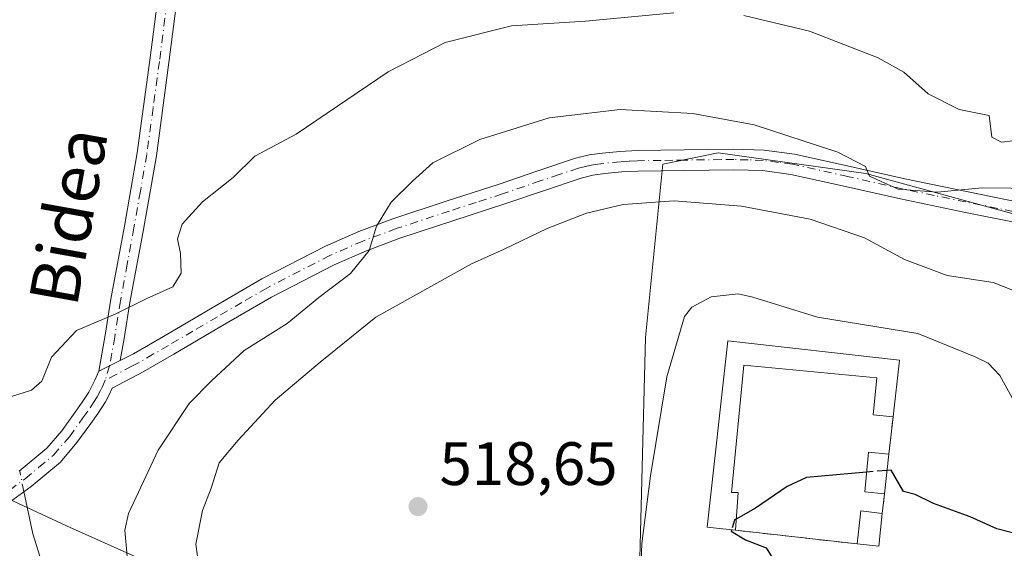
# Model space of a CAD drawing. Units: metres. Extents: x 573140 to 576568, y 4747328 to 4749679.
# Drawn here: x 573680 to 573841, y 4749381 to 4749468 of the extents above; entities that cross this region are included whole.
import ezdxf
from ezdxf.enums import TextEntityAlignment as Align

# ---------------------------------------------------------------- set-up
doc = ezdxf.new("R2010")
doc.units = ezdxf.units.M
doc.header["$MEASUREMENT"] = 0
doc.linetypes.add('DGN Style 3', pattern=[2.307223458686699, 1.648016756204785, -0.6592067024819142])
doc.linetypes.add('DGN Style 4', pattern=[2.6384748266838614, 1.318413404963828, -0.6592067024819142, 0.001648016756204785, -0.6592067024819142])
for name, color, linetype, lineweight in [('Camino Cxs', 7, 'Continuous', 0), ('Camino eje', 30, 'DGN Style 4', 13), ('Cementerio Cxs', 135, 'Continuous', 0), ('Corriente natural lineal', 142, 'Continuous', 13), ('Corriente natural lineal oculto', 9, 'DGN Style 4', 13), ('Curva de nivel maestra', 30, 'Continuous', 30), ('Curva de nivel maestra oculto', 30, 'DGN Style 3', 30), ('Curva de nivel normal', 30, 'Continuous', 0), ('Edificación Cxs', 1, 'Continuous', 13), ('Muro lineal', 1, 'DGN Style 3', 13), ('Núcleo urbano CxS', 7, 'Continuous', 0), ('Pastizal CxS', 92, 'Continuous', 0), ('Prado CxS', 92, 'Continuous', 0), ('Punto de cota en terreno', 7, 'Continuous', 0), ('Roquedo CxS', 135, 'Continuous', 0), ('Rótulo de punto de cota en terreno', 7, 'Continuous', 0), ('Texto cartográfico', 7, 'Continuous', 0)]:
    doc.layers.add(name, color=color, linetype=linetype, lineweight=lineweight)
doc.styles.add('Style-Arial', font='txt')

# ---------------------------------------------------------------- blocks, each defined once
blk = doc.blocks.new('*U10')
at = {"layer": 'Pastizal CxS', "color": 92, "linetype": 'Continuous', "lineweight": 0}
for points in [[(574008.3510999996, 4749401.686600001, 513.8513999999996), (574006.8394999999, 4749387.334100001, 517.120299999995), (573920.7138999999, 4749388.468499999, 520.4593000000023), (573884.8290999997, 4749387.7105, 522.0482000000047), (573870.0957000004, 4749386.199100001, 523.0201999999991), (573856.4974999996, 4749380.534299999, 524.6190999999963), (573847.0559, 4749377.888300001, 525.1159000000043), (573833.4574999996, 4749370.3355, 525.547900000005), (573824.7659, 4749362.7785, 525.8144999999931), (573807.0138999998, 4749346.9143, 519.8611999999994), (573791.1505000005, 4749346.5373, 519.9964000000036), (573778.3057000004, 4749346.914200001, 519.6828999999998), (573779.9675000003, 4749358.610900001, 519.718599999993), (573781.4347000001, 4749368.9387, 520.0295999999944), (573782.6634999998, 4749415.665300001, 518.2189000000071), (573785.4814999999, 4749443.993100001, 511.6824000000051), (573794.5500999996, 4749445.8851, 511.0881999999983), (573818.7242999999, 4749442.4857, 509.6987999999984), (573850.4561000001, 4749433.794299999, 510.3908999999985), (573866.9259000003, 4749433.650900001, 509.3643000000012), (573895.0444999998, 4749433.634500001, 506.8925000000018), (573905.6448999997, 4749432.852499999, 506.6202999999951), (573983.0422999999, 4749408.108899999, 512.1600000000036)], [(573821.4301000005, 4749386.8301, 525.3436999999976), (573821.7901, 4749390.0701, 524.8634000000021), (573822.5100999996, 4749396.540100001, 523.965400000001), (573823.1901000004, 4749402.670100001, 523.0908999999956), (573824.2301000003, 4749411.960100001, 520.4799000000058), (573796.1201, 4749415.100099999, 521.1668999999965), (573792.7200999996, 4749384.620100001, 524.3911999999982), (573797.3800999997, 4749384.100099999, 524.7130999999936), (573817.3101000004, 4749381.870100001, 525.715400000001), (573820.8300999999, 4749381.4801, 526.0041999999958)]]:
    blk.add_polyline3d(points, close=True, dxfattribs=at)
blk = doc.blocks.new('5PATER')
at = {"layer": 'Roquedo CxS', "linetype": 'Continuous', "lineweight": 0}
h = blk.add_hatch(color=51, dxfattribs=at)
edge = h.paths.add_edge_path()
edge.add_ellipse((0, 0), major_axis=(-0.1095731443231308, -0.1110710700762829), ratio=0.9994222409660322, start_angle=0, end_angle=360)

msp = doc.modelspace()

# ---------------------------------------------------------------- linework, layer by layer
at = {"layer": 'Camino Cxs', "color": 7, "linetype": 'Continuous', "lineweight": 0, "extrusion": (-0.164297764733909, -0.08028186223106354, 0.9831383763744317), "elevation": -475050.4570944191, "flags": 128}
msp.add_lwpolyline([(-4015354.143461272, 2556810.28841326), (-4015354.143461273, 2556814.273360398)], dxfattribs=at)
msp.add_lwpolyline([(-4015354.143461272, 2556810.28841326), (-4015354.143461273, 2556814.273360398)], dxfattribs=at)
at = {"layer": 'Camino Cxs', "color": 7, "linetype": 'Continuous', "lineweight": 0}
msp.add_polyline3d([(573696.6001000004, 4749411.860099999, 506.7857999999979), (573693.0800999999, 4749410.140100001, 506.0571000000054), (573694.1501000002, 4749416.020099999, 506.5369999999967), (573695.0800999999, 4749421.9301, 507.1183000000019), (573697.2901, 4749433.890100001, 503.6762000000017), (573699.3800999997, 4749445.870100001, 502.956600000005), (573701.4501, 4749461.050100001, 501.3028999999952), (573703.4001000002, 4749476.280099999, 500.0691999999981), (573705.2901, 4749489.590100001, 499.1057000000001), (573706.1901000004, 4749495.860099999, 498.5690999999933), (573708.9700999996, 4749515.4301, 497.099000000002), (573712.1001000004, 4749514.9901, 498.0032999999967), (573708.4801000003, 4749489.590100001, 500.4057999999932), (573706.5301000001, 4749475.860099999, 500.6331999999966), (573704.5800999999, 4749460.640100001, 501.5720000000001), (573702.5100999996, 4749445.380100001, 502.6894999999931), (573700.4001000002, 4749433.3301, 504.7483999999968), (573698.1901000004, 4749421.4001, 509.9955000000046), (573697.2600999996, 4749415.4901, 508.6662000000069)], close=True, dxfattribs=at)
for points in [[(573693.0800999999, 4749410.140100001, 506.0571000000054), (573694.1501000002, 4749416.020099999, 506.5369999999967), (573695.0800999999, 4749421.9301, 507.1183000000019), (573697.2901, 4749433.890100001, 503.6762000000017), (573699.3800999997, 4749445.870100001, 502.956600000005), (573701.4501, 4749461.050100001, 501.3028999999952), (573703.4001000002, 4749476.280099999, 500.0691999999981), (573705.2901, 4749489.590100001, 499.1057000000001), (573706.1901000004, 4749495.860099999, 498.5690999999933), (573708.9700999996, 4749515.4301, 497.099000000002), (573712.1001000004, 4749514.9901, 498.0032999999967), (573708.4801000003, 4749489.590100001, 500.4057999999932), (573706.5301000001, 4749475.860099999, 500.6331999999966), (573704.5800999999, 4749460.640100001, 501.5720000000001), (573702.5100999996, 4749445.380100001, 502.6894999999931), (573700.4001000002, 4749433.3301, 504.7483999999968), (573698.1901000004, 4749421.4001, 509.9955000000046), (573697.2600999996, 4749415.4901, 508.6662000000069), (573696.6001000004, 4749411.860099999, 506.7857999999979)], [(573680.0601000004, 4749393.780099999, 507.812699999995), (573684.5701000001, 4749397.530099999, 507.9489999999933), (573687.0201000003, 4749400.390100001, 507.7543000000006), (573689.2100999998, 4749403.450099999, 506.9312000000064), (573690.3800999997, 4749405.050100001, 506.7633999999962), (573691.4600999998, 4749406.720100001, 506.4024000000064), (573691.9600999998, 4749407.6801, 506.1564999999973), (573692.4200999998, 4749408.670100001, 506.069399999993), (573693.0800999999, 4749410.140100001, 506.0571000000054), (573696.6001000004, 4749411.860099999, 506.7857999999979), (573698.7500999998, 4749412.9901, 507.5991000000067), (573703.6601, 4749415.8201, 510.9410000000062), (573711.6700999998, 4749420.5101, 509.8510999999999), (573719.7801000001, 4749425.2301, 509.8209000000061), (573730.2100999998, 4749430.600099999, 509.9524999999995), (573735.6901000004, 4749432.9901, 510.2997000000032), (573741.2600999996, 4749435.0701, 511.0362000000023), (573750.0100999996, 4749437.950099999, 511.2369000000036), (573758.6901000004, 4749440.7601, 511.5573000000004), (573764.8400999998, 4749442.860099999, 511.6983000000037), (573771.1901000004, 4749445.0001, 511.898199999996), (573773.4200999998, 4749445.530099999, 512.0109999999986), (573775.6001000004, 4749445.8301, 512.0973999999987), (573778.4200999998, 4749446.110099999, 512.1091000000015), (573781.2701000003, 4749446.2601, 511.9023000000016), (573788.9901000002, 4749446.380100001, 511.7103999999963), (573793.0201000003, 4749446.4301, 511.5896000000066), (573797.1300999997, 4749446.470100001, 511.2859999999928), (573802.0601000004, 4749446.3301, 510.9063000000024), (573807.0301000001, 4749445.670100001, 510.5319000000018), (573816.1601, 4749443.6501, 510.4519), (573825.0900999998, 4749441.630100001, 510.3634000000021), (573835.4700999996, 4749439.4801, 510.8350000000065), (573845.8701, 4749437.390100001, 510.8794000000053)], [(573696.6001000004, 4749411.860099999, 506.7857999999979), (573698.7500999998, 4749412.9901, 507.5991000000067), (573703.6601, 4749415.8201, 510.9410000000062), (573711.6700999998, 4749420.5101, 509.8510999999999), (573719.7801000001, 4749425.2301, 509.8209000000061), (573730.2100999998, 4749430.600099999, 509.9524999999995), (573735.6901000004, 4749432.9901, 510.2997000000032), (573741.2600999996, 4749435.0701, 511.0362000000023), (573750.0100999996, 4749437.950099999, 511.2369000000036), (573758.6901000004, 4749440.7601, 511.5573000000004), (573764.8400999998, 4749442.860099999, 511.6983000000037), (573771.1901000004, 4749445.0001, 511.898199999996), (573773.4200999998, 4749445.530099999, 512.0109999999986), (573775.6001000004, 4749445.8301, 512.0973999999987), (573778.4200999998, 4749446.110099999, 512.1091000000015), (573781.2701000003, 4749446.2601, 511.9023000000016), (573788.9901000002, 4749446.380100001, 511.7103999999963), (573793.0201000003, 4749446.4301, 511.5896000000066), (573797.1300999997, 4749446.470100001, 511.2859999999928), (573802.0601000004, 4749446.3301, 510.9063000000024), (573807.0301000001, 4749445.670100001, 510.5319000000018), (573816.1601, 4749443.6501, 510.4519), (573825.0900999998, 4749441.630100001, 510.3634000000021), (573835.4700999996, 4749439.4801, 510.8350000000065), (573845.8701, 4749437.390100001, 510.8794000000053)], [(573845.2200999996, 4749434.0701, 511.2856000000029), (573834.7901, 4749436.1801, 511.295499999993), (573824.3800999997, 4749438.3301, 511.1995000000024), (573815.4200999998, 4749440.360099999, 511.6309000000037), (573806.4401000004, 4749442.350099999, 511.4141999999993), (573801.7901, 4749442.960100001, 511.8132999999943), (573797.1001000004, 4749443.100099999, 512.1342000000004), (573789.0301000001, 4749443.0001, 512.4833000000071), (573785.2100999998, 4749442.950099999, 512.5283000000054), (573781.3800999997, 4749442.890100001, 512.5717000000004), (573778.6801000005, 4749442.7401, 512.6129999999976), (573775.9901000002, 4749442.470100001, 512.5613000000012), (573774.0301000001, 4749442.210100001, 512.5436999999947), (573772.1201, 4749441.7501, 512.5948000000062), (573765.9301000005, 4749439.670100001, 512.5335999999952), (573759.7500999998, 4749437.5601, 512.145399999994), (573751.0601000004, 4749434.7401, 512.9225000000006), (573742.3800999997, 4749431.880100001, 512.2403999999951), (573736.9600999998, 4749429.860099999, 512.0075999999972), (573731.6601, 4749427.550100001, 511.2948999999935), (573721.4001000002, 4749422.270099999, 510.5543000000035), (573713.3701, 4749417.590100001, 510.0121000000072), (573705.3501000004, 4749412.9101, 509.5138000000007), (573700.3800999997, 4749410.040100001, 508.3885000000009), (573695.3000999996, 4749407.350099999, 507.5495999999985), (573694.8000999996, 4749406.290100001, 507.7108000000007), (573694.2001, 4749405.130100001, 507.8959000000032), (573692.9801000003, 4749403.2601, 508.178700000004), (573691.7701000003, 4749401.600099999, 508.3037999999942), (573689.5100999996, 4749398.440099999, 509.1199999999953), (573686.7901, 4749395.270099999, 509.1876000000047), (573682.0100999996, 4749391.290100001, 507.4611000000005), (573677.2100999998, 4749387.790100001, 510.5567000000011)], [(573845.2200999996, 4749434.0701, 511.2856000000029), (573834.7901, 4749436.1801, 511.295499999993), (573824.3800999997, 4749438.3301, 511.1995000000024), (573815.4200999998, 4749440.360099999, 511.6309000000037), (573806.4401000004, 4749442.350099999, 511.4141999999993), (573801.7901, 4749442.960100001, 511.8132999999943), (573797.1001000004, 4749443.100099999, 512.1342000000004), (573789.0301000001, 4749443.0001, 512.4833000000071), (573785.2100999998, 4749442.950099999, 512.5283000000054), (573781.3800999997, 4749442.890100001, 512.5717000000004), (573778.6801000005, 4749442.7401, 512.6129999999976), (573775.9901000002, 4749442.470100001, 512.5613000000012), (573774.0301000001, 4749442.210100001, 512.5436999999947), (573772.1201, 4749441.7501, 512.5948000000062), (573765.9301000005, 4749439.670100001, 512.5335999999952), (573759.7500999998, 4749437.5601, 512.145399999994), (573751.0601000004, 4749434.7401, 512.9225000000006), (573742.3800999997, 4749431.880100001, 512.2403999999951), (573736.9600999998, 4749429.860099999, 512.0075999999972), (573731.6601, 4749427.550100001, 511.2948999999935), (573721.4001000002, 4749422.270099999, 510.5543000000035), (573713.3701, 4749417.590100001, 510.0121000000072), (573705.3501000004, 4749412.9101, 509.5138000000007), (573700.3800999997, 4749410.040100001, 508.3885000000009), (573695.3000999996, 4749407.350099999, 507.5495999999985), (573694.8000999996, 4749406.290100001, 507.7108000000007), (573694.2001, 4749405.130100001, 507.8959000000032), (573692.9801000003, 4749403.2601, 508.178700000004), (573691.7701000003, 4749401.600099999, 508.3037999999942), (573689.5100999996, 4749398.440099999, 509.1199999999953), (573686.7901, 4749395.270099999, 509.1876000000047), (573682.0100999996, 4749391.290100001, 507.4611000000005), (573677.2100999998, 4749387.790100001, 510.5567000000011)], [(573680.0601000004, 4749393.780099999, 507.812699999995), (573684.5701000001, 4749397.530099999, 507.9489999999933), (573687.0201000003, 4749400.390100001, 507.7543000000006), (573689.2100999998, 4749403.450099999, 506.9312000000064), (573690.3800999997, 4749405.050100001, 506.7633999999962), (573691.4600999998, 4749406.720100001, 506.4024000000064), (573691.9600999998, 4749407.6801, 506.1564999999973), (573692.4200999998, 4749408.670100001, 506.069399999993), (573693.0800999999, 4749410.140100001, 506.0571000000054)]]:
    msp.add_polyline3d(points, dxfattribs=at)
at = {"layer": 'Camino eje', "color": 30, "linetype": 'DGN Style 4', "lineweight": 13}
for points in [[(573710.5351, 4749515.210100001, 497.5412000000069), (573709.1451000003, 4749505.425100001, 500.2403999999952), (573707.3350999998, 4749492.725099999, 499.4008000000031), (573706.8850999996, 4749489.590100001, 499.5553000000073), (573704.9650999998, 4749476.0701, 500.3583000000072), (573703.0151000004, 4749460.845100001, 501.2862000000023), (573701.9801000003, 4749453.255100001, 501.9018999999971), (573700.9451000001, 4749445.6251, 502.8159000000014), (573699.8901000004, 4749439.600099999, 503.3996999999945), (573698.8450999996, 4749433.610099999, 504.1524999999965), (573697.7401000002, 4749427.645099999, 505.0065999999933), (573696.6350999996, 4749421.665100001, 508.6223999999929), (573695.7050999999, 4749415.755100001, 507.6627000000008), (573694.8400999998, 4749411.0001, 506.4734999999928), (573694.1476999996, 4749408.6527, 506.7453999999998)], [(573845.5450999998, 4749435.7301, 511.074099999998), (573840.3300999999, 4749436.7851, 510.962400000004), (573835.1300999997, 4749437.8301, 510.7179999999935), (573829.9401000004, 4749438.905099999, 510.6937999999937), (573824.7351000002, 4749439.9801, 510.7544999999955), (573815.7901, 4749442.005100001, 510.8570999999939), (573806.7351000002, 4749444.0101, 510.9388000000035), (573804.4101, 4749444.315099999, 511.161500000002), (573801.9250999996, 4749444.645099999, 511.3603000000003), (573799.4600999998, 4749444.715100001, 511.5424000000058), (573797.1151000002, 4749444.7851, 511.7100999999967), (573795.0601000004, 4749444.765100001, 511.8537000000069), (573789.0100999996, 4749444.690099999, 512.0966999999946), (573787.0950999996, 4749444.6601, 512.1300999999949), (573785.1851000004, 4749444.6351, 512.1542000000045), (573781.3251, 4749444.575099999, 512.235400000005), (573779.9751000004, 4749444.5001, 512.2969000000012), (573778.5500999996, 4749444.425100001, 512.3573000000034), (573775.7950999998, 4749444.1501, 512.3230999999942), (573774.8151000004, 4749444.020099999, 512.2783999999956), (573773.7251000004, 4749443.870100001, 512.2283000000025), (573772.6101000002, 4749443.6051, 512.1888999999937), (573771.6551000001, 4749443.3751, 512.1359999999986), (573768.4801000003, 4749442.3051, 512.0426000000007), (573765.3850999996, 4749441.265100001, 512.0804999999964), (573759.2200999996, 4749439.1601, 511.8445999999968), (573754.8750999998, 4749437.7501, 511.6579999999958), (573750.5351, 4749436.345100001, 511.9688000000024), (573741.8201000001, 4749433.475099999, 511.6166999999987), (573736.3251, 4749431.425100001, 511.0739999999933), (573730.9351000004, 4749429.075099999, 510.5489999999991), (573720.5900999998, 4749423.7501, 510.0351999999984), (573716.5351, 4749421.390100001, 509.7099000000017), (573712.5201000003, 4749419.050100001, 509.5111999999936), (573708.5151000004, 4749416.7051, 510.3718999999983), (573704.5050999997, 4749414.3651, 510.063599999994), (573702.0500999996, 4749412.950099999, 508.707899999994), (573699.5651000004, 4749411.515100001, 507.7890000000043), (573698.4901000002, 4749410.950099999, 507.6293000000006), (573695.9501, 4749409.6051, 507.2109000000055), (573694.1476999996, 4749408.6527, 506.7453999999998)], [(573676.2801000001, 4749389.0701, 510.0510999999969), (573681.0351, 4749392.5351, 507.4229999999953), (573683.2901, 4749394.4101, 507.2590999999957), (573685.6801000005, 4749396.4001, 508.6006000000052), (573688.2651000004, 4749399.415100001, 508.5914000000049), (573690.4901000002, 4749402.5251, 507.6301999999997), (573691.6801000005, 4749404.155099999, 507.4176000000007), (573692.2200999996, 4749404.9901, 507.2309999999998), (573692.8300999999, 4749405.925100001, 507.0454000000027), (573693.3800999997, 4749406.985099999, 506.8512999999948), (573693.6300999997, 4749407.515100001, 506.7565999999933), (573693.8601000002, 4749408.0101, 506.7587000000058), (573694.1476999996, 4749408.6527, 506.7453999999998)]]:
    msp.add_polyline3d(points, dxfattribs=at)
at = {"layer": 'Cementerio Cxs', "color": 135, "linetype": 'Continuous', "lineweight": 0, "extrusion": (0.004622026087989898, 0.04128713688553123, 0.99913663189908), "elevation": 199266.4821437856, "flags": 128}
msp.add_lwpolyline([(-41873.91149516578, -4779615.877257638), (-41873.91149516578, -4779606.521147992)], dxfattribs=at)
at = {"layer": 'Cementerio Cxs', "color": 135, "linetype": 'Continuous', "lineweight": 0, "extrusion": (0.01733094504868259, 0.1562333721042717, 0.9875681099471812), "elevation": 752479.032097151, "flags": 128}
msp.add_lwpolyline([(-46686.27947860531, -4724160.745564532), (-46686.27947860531, -4724154.500323554)], dxfattribs=at)
at = {"layer": 'Cementerio Cxs', "color": 135, "linetype": 'Continuous', "lineweight": 0, "extrusion": (0.009168112016362204, 0.08238567330059571, 0.9965583508038367), "elevation": 397067.742509156, "flags": 128}
msp.add_lwpolyline([(-45018.26410923537, -4767216.232679192), (-45018.26410923526, -4767209.700258334)], dxfattribs=at)
at = {"layer": 'Cementerio Cxs', "color": 135, "linetype": 'Continuous', "lineweight": 0, "extrusion": (-0.01342276884076012, -0.1208049197588554, 0.9925855130106948), "elevation": -580928.8758645509, "flags": 128}
msp.add_lwpolyline([(45829.75125035469, 4748304.859375498), (45829.75125035481, 4748301.575085523)], dxfattribs=at)
at = {"layer": 'Cementerio Cxs', "color": 135, "linetype": 'Continuous', "lineweight": 0, "extrusion": (0.1436921890147061, 0.0739745898652703, 0.986853745430612), "elevation": 434307.2733990253, "flags": 128}
msp.add_lwpolyline([(3960017.279892272, -2648695.32187073), (3960012.797853987, -2648692.299890028), (3960014.755771462, -2648689.309465636)], dxfattribs=at)
at = {"layer": 'Cementerio Cxs', "color": 135, "linetype": 'Continuous', "lineweight": 0, "extrusion": (-0.07047298198308607, 0.00788533616204138, 0.9974825212924903), "elevation": -2461.90488881676, "flags": 128}
msp.add_lwpolyline([(-4783734.818708556, 42069.64502235653), (-4783734.818708556, 42049.54003738984)], dxfattribs=at)
at = {"layer": 'Cementerio Cxs', "color": 135, "linetype": 'Continuous', "lineweight": 0}
msp.add_polyline3d([(573821.4301000005, 4749386.8301, 526.5959000000003), (573820.8300999999, 4749381.4801, 527.0843000000023), (573817.3101000004, 4749381.870100001, 527.5675999999949), (573797.3800999997, 4749384.100099999, 526.1419000000024), (573792.7200999996, 4749384.620100001, 526.7869000000064), (573796.1201, 4749415.100099999, 527.5945999999967), (573824.2301000003, 4749411.960100001, 525.0831999999937), (573823.1901000004, 4749402.670100001, 525.4719000000041), (573822.5100999996, 4749396.540100001, 526.4535999999935), (573821.7901, 4749390.0701, 526.9951000000001)], close=True, dxfattribs=at)
msp.add_polyline3d([(573797.3800999997, 4749384.100099999, 526.1419000000024), (573792.7200999996, 4749384.620100001, 526.7869000000064), (573796.1201, 4749415.100099999, 527.5945999999967), (573824.2301000003, 4749411.960100001, 525.0831999999937)], dxfattribs=at)
at = {"layer": 'Corriente natural lineal', "color": 142, "linetype": 'Continuous', "lineweight": 13}
msp.add_polyline3d([(573689.8739999998, 4749367.1776, 506.436400000006), (573686.4801000003, 4749373.0601, 505.9903000000049), (573684.0000999998, 4749378.100099999, 505.7495000000054), (573682.2701000003, 4749383.4901, 505.8539000000019), (573680.8157000003, 4749390.419199999, 506.2828000000009)], dxfattribs=at)
at = {"layer": 'Corriente natural lineal oculto', "color": 9, "linetype": 'DGN Style 4', "lineweight": 13, "extrusion": (0.9596645167284938, 0.2075690673497204, 0.1896288417193805), "elevation": 1536463.668369137, "flags": 128}
msp.add_lwpolyline([(4520768.590889842, -296226.3189163991), (4520769.981408799, -296226.3640350387), (4520772.076281678, -296226.582906272)], dxfattribs=at)
at = {"layer": 'Curva de nivel maestra', "color": 30, "linetype": 'Continuous', "lineweight": 30, "elevation": 525, "flags": 128}
for points in [[(573818.8470000001, 4749393.5985), (573809, 4749392.720100001), (573805.8399999999, 4749391.2401), (573800.6299999999, 4749387.7301), (573797.5083999997, 4749385.9069)], [(573827.1900000004, 4749350.2501), (573827.6399999997, 4749350.4101), (573834.4800000004, 4749352.4301), (573840.6500000004, 4749356.450099999), (573849.0099999999, 4749361.350099999), (573866.04, 4749370.290100001), (573869.1799999997, 4749372.270099999), (573871.2800000003, 4749375.1801), (573872.0599999996, 4749380.550100001), (573870.5700000003, 4749382.340100001), (573865.2800000003, 4749382.4301), (573853, 4749381.7301), (573847.6100000005, 4749382.420100001), (573840.2000000002, 4749384.3201), (573835.8099999996, 4749386.280099999), (573829.8099999996, 4749388.460100001), (573826.8099999996, 4749389.9801), (573824.9199999999, 4749390.450099999), (573822.9000000004, 4749393.960100001), (573822.2160999998, 4749393.8991)], [(573796.7204, 4749384.173699999), (573796.6500000004, 4749383.960100001), (573799.0099999999, 4749382.530099999), (573802.4000000004, 4749381.200099999), (573804.3600000005, 4749378.0801), (573804.1500000004, 4749374.130100001), (573801.7400000002, 4749365.140100001), (573801.1699999999, 4749359.950099999), (573802.5099999999, 4749357.840100001), (573805.3300000001, 4749357.300100001), (573811.8700000001, 4749357.270099999), (573815.5199999996, 4749356.8301), (573816.8899999997, 4749355.540100001), (573816.9801000003, 4749355.269900001)]]:
    msp.add_lwpolyline(points, dxfattribs=at)
at = {"layer": 'Curva de nivel maestra oculto', "color": 30, "linetype": 'DGN Style 3', "lineweight": 30, "elevation": 525, "flags": 128}
for points in [[(573822.2160999998, 4749393.8991), (573818.8470000001, 4749393.5985)], [(573797.5083999997, 4749385.9069), (573797.2400000002, 4749385.7501), (573796.7204, 4749384.173699999)]]:
    msp.add_lwpolyline(points, dxfattribs=at)
at = {"layer": 'Curva de nivel normal', "color": 30, "linetype": 'Continuous', "lineweight": 0, "flags": 128}
for points, elevation in [([(573677.7599999999, 4749405.640000001), (573682.0499999998, 4749407.050000001), (573683.7800000003, 4749408.5), (573685.3200000003, 4749412.42), (573689.4199999999, 4749416.779999999), (573695.8600000005, 4749419.52), (573700.9400000004, 4749422.039999999), (573705.2100000001, 4749423.930000001), (573706.5700000003, 4749426.16), (573706.4800000004, 4749429.380000001), (573705.9500000002, 4749431.82), (573706.7400000002, 4749434.189999999), (573710.0899999999, 4749437.859999999), (573715.1200000001, 4749441.859999999), (573718.6699999999, 4749445.32), (573725.4199999999, 4749448.92), (573740.4900000002, 4749459.109999999), (573749.8200000003, 4749463.92), (573760.6699999999, 4749466.680000001), (573772.7999999998, 4749467.42), (573787.2699999996, 4749468.77)], 505.0000000000001), ([(573798.7199999997, 4749468.359999999), (573809.4800000004, 4749465.800000001), (573820.7699999996, 4749461.4), (573824.9299999997, 4749459.100000001), (573828.9299999997, 4749455.539999999), (573834, 4749452.939999999), (573838.9199999999, 4749451.970000001), (573839.3700000001, 4749448.439999999), (573840.9500000002, 4749447.619999999), (573844.75, 4749448.039999999)], 505.0000000000001), ([(573697.8099999996, 4749379.199999999), (573697.3700000001, 4749384.140000001), (573697.9400000004, 4749386.869999999), (573702.79, 4749397.199999999), (573707.8899999997, 4749404.869999999), (573711.5599999996, 4749408.539999999), (573716.9000000004, 4749413.539999999), (573723.9500000002, 4749417.930000001), (573729.1299999999, 4749422.17), (573734.3200000003, 4749426.130000001), (573737.3600000005, 4749429.91), (573738.5999999996, 4749433.859999999), (573740.9900000002, 4749437.779999999), (573744.4699999997, 4749441.230000001), (573747.8200000003, 4749444.220000001), (573755.5199999996, 4749448.060000001), (573766.8799999999, 4749451.619999999), (573778.4900000002, 4749452.960000001), (573790.4000000004, 4749452.289999999), (573800.4500000002, 4749450.480000001), (573814.1600000003, 4749445.980000001), (573818.6500000004, 4749443.630000001), (573819.3300000001, 4749442.060000001), (573824.0199999996, 4749439.939999999), (573830.4800000004, 4749439.439999999), (573837.7999999998, 4749440.119999999), (573847.1200000001, 4749440.039999999)], 510.0000000000001), ([(573709.7999999998, 4749375.939999999), (573708.9600000001, 4749381.800000001), (573710.0499999998, 4749387.33), (573711.5, 4749390.99), (573712.8200000003, 4749395.119999999), (573715.9100000003, 4749398.82), (573721.9800000004, 4749405.380000001), (573729.3499999996, 4749411.59), (573738.4900000002, 4749418.960000001), (573754.1500000004, 4749427.699999999), (573759.4900000002, 4749430.08), (573766.54, 4749433.51), (573772.9800000004, 4749436.02), (573778.9800000004, 4749437.42), (573787.3399999999, 4749438.02), (573798.3600000005, 4749437.140000001), (573809.6200000001, 4749435), (573818.4900000002, 4749431.949999999), (573825.0599999996, 4749428.42), (573832.0700000003, 4749425.82), (573839.5700000003, 4749424.630000001), (573849.1600000003, 4749420.91)], 515), ([(573842.6799999997, 4749405.75), (573840.6900000004, 4749409.449999999), (573838.79, 4749411.430000001), (573836.6500000004, 4749412.470000001), (573827.2400000002, 4749416.300000001), (573810.7999999998, 4749418.980000001), (573800.2300000004, 4749422.25), (573797.8399999999, 4749422.77), (573793.4100000003, 4749422.279999999), (573790.2400000002, 4749420.609999999), (573789.0499999998, 4749419.060000001), (573786.1299999999, 4749409.220000001), (573783.4600000001, 4749392.99), (573782.0300000003, 4749381.92), (573781.3399999999, 4749362.199999999)], 520)]:
    msp.add_lwpolyline(points, dxfattribs=dict(at, elevation=elevation))
at = {"layer": 'Edificación Cxs', "color": 1, "linetype": 'Continuous', "lineweight": 13, "elevation": 527.5945999999968, "flags": 128}
msp.add_lwpolyline([(573824.2301000003, 4749411.960100001), (573823.1901000004, 4749402.670100001), (573819.9501, 4749402.9801), (573820.5201000003, 4749409.030099999), (573798.7401000002, 4749411.110099999), (573796.7401000002, 4749390.290100001), (573797.8201000001, 4749390.290100001), (573797.3800999997, 4749384.100099999), (573792.7200999996, 4749384.620100001), (573796.1201, 4749415.100099999)], close=True, dxfattribs=at)
at = {"layer": 'Edificación Cxs', "color": 1, "linetype": 'Continuous', "lineweight": 13, "extrusion": (0.004622026087989898, 0.04128713688553123, 0.99913663189908), "elevation": 199266.4821437856, "flags": 128}
msp.add_lwpolyline([(-41873.91149516578, -4779615.877257638), (-41873.91149516578, -4779606.521147992)], dxfattribs=at)
at = {"layer": 'Edificación Cxs', "color": 1, "linetype": 'Continuous', "lineweight": 13, "extrusion": (0.009168112016362204, 0.08238567330059571, 0.9965583508038367), "elevation": 397067.742509156, "flags": 128}
msp.add_lwpolyline([(-45018.26410923537, -4767216.232679192), (-45018.26410923526, -4767209.700258334)], dxfattribs=at)
at = {"layer": 'Edificación Cxs', "color": 1, "linetype": 'Continuous', "lineweight": 13, "extrusion": (0.02229433211246456, 0.1743389467223498, 0.9844332859119509), "elevation": 841314.4616047172, "flags": 128}
msp.add_lwpolyline([(33259.19405293709, -4709243.945097585), (33259.26656790311, -4709249.486218662), (33255.73649026058, -4709249.473701498)], dxfattribs=at)
at = {"layer": 'Edificación Cxs', "color": 1, "linetype": 'Continuous', "lineweight": 13, "extrusion": (0.1436921890147061, 0.0739745898652703, 0.986853745430612), "elevation": 434307.2733990253, "flags": 128}
msp.add_lwpolyline([(3960017.279892272, -2648695.32187073), (3960012.797853987, -2648692.299890028), (3960014.755771462, -2648689.309465636)], dxfattribs=at)
at = {"layer": 'Edificación Cxs', "color": 1, "linetype": 'Continuous', "lineweight": 13}
for points in [[(573797.3800999997, 4749384.100099999, 526.1419000000024), (573792.7200999996, 4749384.620100001, 526.7869000000064), (573796.1201, 4749415.100099999, 527.5945999999967), (573824.2301000003, 4749411.960100001, 525.0831999999937)], [(573823.1901000004, 4749402.670100001, 525.4719000000041), (573819.9501, 4749402.9801, 524.8380000000034), (573820.5201000003, 4749409.030099999, 525.5384000000049), (573798.7401000002, 4749411.110099999, 527.0587999999989), (573796.7401000002, 4749390.290100001, 526.1361999999936), (573797.8201000001, 4749390.290100001, 526.0130999999965), (573797.3800999997, 4749384.100099999, 526.1419000000024)], [(573821.7901, 4749390.0701, 526.9951000000001), (573818.5401, 4749390.380100001, 526.5323000000062), (573819.1601, 4749396.880100001, 525.527900000001), (573822.5100999996, 4749396.540100001, 526.4535999999935)]]:
    msp.add_polyline3d(points, dxfattribs=at)
for points in [[(573822.5100999996, 4749396.540100001, 526.9951000000001), (573821.7901, 4749390.0701, 526.9951000000001), (573818.5401, 4749390.380100001, 526.9951000000001), (573819.1601, 4749396.880100001, 526.9951000000001)], [(573821.4301000005, 4749386.8301, 527.5675999999949), (573820.8300999999, 4749381.4801, 527.5675999999949), (573817.3101000004, 4749381.870100001, 527.5675999999949), (573817.9301000005, 4749387.290100001, 527.5675999999949)]]:
    msp.add_3dface(points, dxfattribs=at)
at = {"layer": 'Muro lineal', "color": 1, "linetype": 'DGN Style 3', "lineweight": 13, "extrusion": (0.01733094504868259, 0.1562333721042717, 0.9875681099471812), "elevation": 752479.032097151, "flags": 128}
msp.add_lwpolyline([(-46686.27947860531, -4724160.745564532), (-46686.27947860531, -4724154.500323554)], dxfattribs=at)
at = {"layer": 'Muro lineal', "color": 1, "linetype": 'DGN Style 3', "lineweight": 13, "extrusion": (-0.01342276884076012, -0.1208049197588554, 0.9925855130106948), "elevation": -580928.8758645509, "flags": 128}
msp.add_lwpolyline([(45829.75125035469, 4748304.859375498), (45829.75125035481, 4748301.575085523)], dxfattribs=at)
at = {"layer": 'Muro lineal', "color": 1, "linetype": 'DGN Style 3', "lineweight": 13, "extrusion": (-0.07047298198308607, 0.00788533616204138, 0.9974825212924903), "elevation": -2461.90488881676, "flags": 128}
msp.add_lwpolyline([(-4783734.818708556, 42049.54003738984), (-4783734.818708556, 42069.64502235653)], dxfattribs=at)
at = {"layer": 'Núcleo urbano CxS', "color": 7, "linetype": 'Continuous', "lineweight": 0}
msp.add_polyline3d([(573821.4301000005, 4749386.8301, 525.3436999999976), (573820.8300999999, 4749381.4801, 526.0041999999958), (573817.3101000004, 4749381.870100001, 525.715400000001), (573797.3800999997, 4749384.100099999, 524.7130999999936), (573792.7200999996, 4749384.620100001, 524.3911999999982), (573796.1201, 4749415.100099999, 521.1668999999965), (573824.2301000003, 4749411.960100001, 520.4799000000058), (573823.1901000004, 4749402.670100001, 523.0908999999956), (573822.5100999996, 4749396.540100001, 523.965400000001), (573821.7901, 4749390.0701, 524.8634000000021)], close=True, dxfattribs=at)
for points in [[(573820.8300999999, 4749381.4801, 526.0041999999958), (573821.4301000005, 4749386.8301, 525.3436999999976), (573821.7901, 4749390.0701, 524.8634000000021), (573822.5100999996, 4749396.540100001, 523.965400000001), (573823.1901000004, 4749402.670100001, 523.0908999999956), (573824.2301000003, 4749411.960100001, 520.4799000000058), (573796.1201, 4749415.100099999, 521.1668999999965), (573792.7200999996, 4749384.620100001, 524.3911999999982), (573797.3800999997, 4749384.100099999, 524.7130999999936), (573817.3101000004, 4749381.870100001, 525.715400000001), (573820.8300999999, 4749381.4801, 526.0041999999958)], [(573679.0191000003, 4749388.896299999, 506.2912999999971), (573687.7805000005, 4749384.807499999, 506.752999999997), (573706.4811000006, 4749376.4959, 513.4413000000059), (573726.5669, 4749359.1797, 517.6218999999984), (573751.5011, 4749350.868100001, 518.0290999999997), (573769.5094999997, 4749348.7897, 518.7578999999969), (573778.3057000004, 4749346.914200001, 519.6828999999998), (573791.1505000005, 4749346.5373, 519.9964000000036), (573807.0138999998, 4749346.9143, 519.8611999999994), (573824.7659, 4749362.7785, 525.8144999999931), (573833.4574999996, 4749370.3355, 525.547900000005), (573847.0559, 4749377.888300001, 525.1159000000043), (573856.4974999996, 4749380.534299999, 524.6190999999963), (573870.0957000004, 4749386.199100001, 523.0201999999991), (573884.8290999997, 4749387.7105, 522.0482000000047), (573920.7138999999, 4749388.468499999, 520.4593000000023), (574006.8394999999, 4749387.334100001, 517.120299999995), (574008.3510999996, 4749401.686600001, 513.8513999999996), (574028.0843000002, 4749398.722899999, 514.3839000000007), (574062.7487000005, 4749393.517100001, 515.0368000000017)], [(573536.7877000002, 4749385.6195, 506.4336000000039), (573587.3494999995, 4749375.112299999, 509.4713999999949), (573660.7679000003, 4749375.8037, 506.9692000000068), (573677.3909, 4749389.655900001, 506.2259999999952), (573679.0191000003, 4749388.896299999, 506.2912999999971), (573687.7805000005, 4749384.807499999, 506.752999999997), (573706.4811000006, 4749376.4959, 513.4413000000059), (573726.5669, 4749359.1797, 517.6218999999984), (573751.5011, 4749350.868100001, 518.0290999999997), (573769.5094999997, 4749348.7897, 518.7578999999969), (573778.3057000004, 4749346.914200001, 519.6828999999998)]]:
    msp.add_polyline3d(points, dxfattribs=at)
at = {"layer": 'Pastizal CxS', "color": 92, "linetype": 'Continuous', "lineweight": 0}
for points in [[(574008.3510999996, 4749401.686600001, 513.8513999999996), (573983.0422999999, 4749408.108899999, 512.1600000000036), (573905.6448999997, 4749432.852499999, 506.6202999999951), (573895.0444999998, 4749433.634500001, 506.8925000000018), (573866.9259000003, 4749433.650900001, 509.3643000000012), (573850.4561000001, 4749433.794299999, 510.3908999999985), (573818.7242999999, 4749442.4857, 509.6987999999984), (573794.5500999996, 4749445.8851, 511.0881999999983), (573785.4814999999, 4749443.993100001, 511.6824000000051), (573782.6634999998, 4749415.665300001, 518.2189000000071), (573781.4347000001, 4749368.9387, 520.0295999999944), (573779.9675000003, 4749358.610900001, 519.718599999993), (573778.3057000004, 4749346.914200001, 519.6828999999998)], [(573820.8300999999, 4749381.4801, 526.0041999999958), (573821.4301000005, 4749386.8301, 525.3436999999976), (573821.7901, 4749390.0701, 524.8634000000021), (573822.5100999996, 4749396.540100001, 523.965400000001), (573823.1901000004, 4749402.670100001, 523.0908999999956), (573824.2301000003, 4749411.960100001, 520.4799000000058), (573796.1201, 4749415.100099999, 521.1668999999965), (573792.7200999996, 4749384.620100001, 524.3911999999982), (573797.3800999997, 4749384.100099999, 524.7130999999936), (573817.3101000004, 4749381.870100001, 525.715400000001), (573820.8300999999, 4749381.4801, 526.0041999999958)]]:
    msp.add_polyline3d(points, dxfattribs=at)
at = {"layer": 'Prado CxS', "color": 92, "linetype": 'Continuous', "lineweight": 0}
for points in [[(574062.7487000005, 4749393.517100001, 515.0368000000017), (574028.0843000002, 4749398.722899999, 514.3839000000007), (574008.3510999996, 4749401.686600001, 513.8513999999996), (573983.0422999999, 4749408.108899999, 512.1600000000036), (573905.6448999997, 4749432.852499999, 506.6202999999951), (573895.0444999998, 4749433.634500001, 506.8925000000018), (573866.9259000003, 4749433.650900001, 509.3643000000012), (573850.4561000001, 4749433.794299999, 510.3908999999985), (573818.7242999999, 4749442.4857, 509.6987999999984), (573794.5500999996, 4749445.8851, 511.0881999999983), (573785.4814999999, 4749443.993100001, 511.6824000000051), (573782.6634999998, 4749415.665300001, 518.2189000000071), (573781.4347000001, 4749368.9387, 520.0295999999944), (573779.9675000003, 4749358.610900001, 519.718599999993), (573778.3057000004, 4749346.914200001, 519.6828999999998), (573769.5094999997, 4749348.7897, 518.7578999999969), (573751.5011, 4749350.868100001, 518.0290999999997), (573726.5669, 4749359.1797, 517.6218999999984), (573706.4811000006, 4749376.4959, 513.4413000000059), (573687.7805000005, 4749384.807499999, 506.752999999997), (573679.0191000003, 4749388.896299999, 506.2912999999971)], [(574008.3510999996, 4749401.686600001, 513.8513999999996), (573983.0422999999, 4749408.108899999, 512.1600000000036), (573905.6448999997, 4749432.852499999, 506.6202999999951), (573895.0444999998, 4749433.634500001, 506.8925000000018), (573866.9259000003, 4749433.650900001, 509.3643000000012), (573850.4561000001, 4749433.794299999, 510.3908999999985), (573818.7242999999, 4749442.4857, 509.6987999999984), (573794.5500999996, 4749445.8851, 511.0881999999983), (573785.4814999999, 4749443.993100001, 511.6824000000051), (573782.6634999998, 4749415.665300001, 518.2189000000071), (573781.4347000001, 4749368.9387, 520.0295999999944), (573779.9675000003, 4749358.610900001, 519.718599999993), (573778.3057000004, 4749346.914200001, 519.6828999999998)], [(573536.7877000002, 4749385.6195, 506.4336000000039), (573587.3494999995, 4749375.112299999, 509.4713999999949), (573660.7679000003, 4749375.8037, 506.9692000000068), (573677.3909, 4749389.655900001, 506.2259999999952), (573679.0191000003, 4749388.896299999, 506.2912999999971), (573687.7805000005, 4749384.807499999, 506.752999999997), (573706.4811000006, 4749376.4959, 513.4413000000059), (573726.5669, 4749359.1797, 517.6218999999984), (573751.5011, 4749350.868100001, 518.0290999999997), (573769.5094999997, 4749348.7897, 518.7578999999969), (573778.3057000004, 4749346.914200001, 519.6828999999998)]]:
    msp.add_polyline3d(points, dxfattribs=at)

# ---------------------------------------------------------------- block references
at = {"layer": 'Pastizal CxS', "color": 92, "linetype": 'Continuous', "lineweight": 0}
msp.add_blockref('*U10', (0, 0), dxfattribs=at)
at = {"layer": 'Punto de cota en terreno', "color": 7, "linetype": 'Continuous', "lineweight": 0, "xscale": 10, "yscale": 10, "zscale": 10}
msp.add_blockref('5PATER', (573745.3700000001, 4749387.980000001, 518.6499999999943), dxfattribs=at)

# ---------------------------------------------------------------- texts
at = {"layer": 'Rótulo de punto de cota en terreno', "color": 7, "linetype": 'Continuous', "lineweight": 0, "style": 'Style-Arial'}
msp.add_text('518,65', height=7.000000000000002, dxfattribs=at).set_placement((573748.8978000004, 4749391.5078))
at = {"layer": 'Texto cartográfico', "color": 7, "linetype": 'Continuous', "lineweight": 0, "style": 'Style-Arial'}
msp.add_text('Bidea', height=8, rotation=79.82275402091732, dxfattribs=at).set_placement((573688.1056590704, 4749435.482819625), align=Align.MIDDLE_CENTER)

doc.saveas('drawing.dxf')
